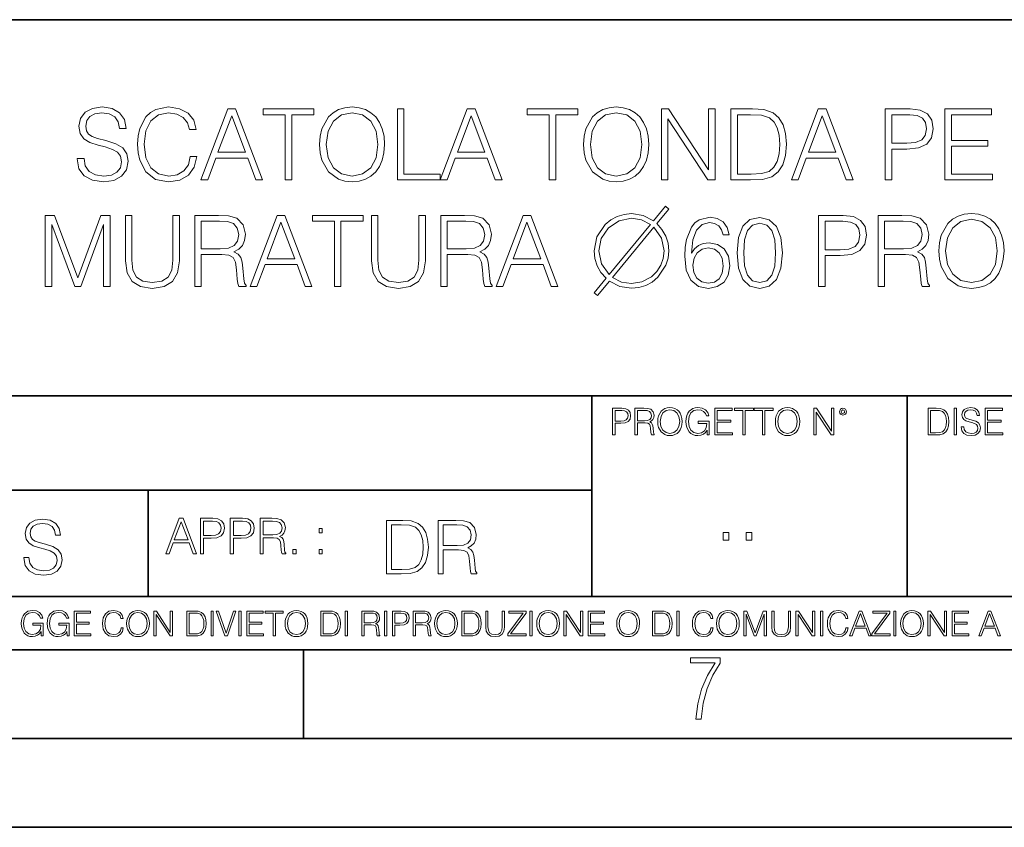
# Model space of a CAD drawing. Extents: x 0 to 420, y 0 to 297.
# Drawn here: x 298 to 353, y 0 to 46 of the extents above; entities that cross this region are included whole.
import ezdxf

# ---------------------------------------------------------------- set-up
doc = ezdxf.new("R2010")
doc.units = 0

msp = doc.modelspace()

# ---------------------------------------------------------------- linework, layer by layer
at = {"color": 7, "lineweight": 35}
for p, q in [((234.999802, 45.500252), (410, 45.500252)), ((254.999802, 24.300249), (410, 24.300249)), ((329.999786, 13.00025), (329.999786, 24.300249)), ((347.77301, 13.00025), (347.77301, 24.300249)), ((234.999802, 19.00025), (329.999786, 19.00025)), ((304.999786, 13.00025), (304.999786, 19.00025)), ((234.999802, 13.00025), (410, 13.00025)), ((25.000401, 9.99976), (410, 9.99976)), ((234.999802, 10.00025), (410, 10.00025)), ((313.75, 4.99976), (313.75, 9.99976)), ((267.5, 4.99976), (415, 4.99976)), ((0, 0), (420, 0)), ((0, 0), (420, 0))]:
    msp.add_line(p, q, dxfattribs=at)
at = {"color": 7, "lineweight": 18}
for points in [[(300.99939, 37.689312), (300.99939, 37.661495), (301.093964, 37.105167), (301.38327, 36.699047), (301.850586, 36.454262), (302.490356, 36.36525), (303.063385, 36.4487), (303.497314, 36.676796), (303.769928, 37.038406), (303.870056, 37.522415), (303.792175, 37.950787), (303.564087, 38.273457), (303.174652, 38.51268), (302.612762, 38.696266), (302.145447, 38.813095), (301.839447, 38.913235), (301.633606, 39.052315), (301.51123, 39.241467), (301.47229, 39.497379), (301.527924, 39.814487), (301.705933, 40.053707), (301.995239, 40.198353), (302.390228, 40.253986), (302.80191, 40.192791), (303.113464, 40.020329), (303.302612, 39.742165), (303.374908, 39.363861), (303.753235, 39.363861), (303.653076, 39.875683), (303.386047, 40.259548), (302.968811, 40.498772), (302.406921, 40.582218), (301.85614, 40.498772), (301.444458, 40.281803), (301.182983, 39.94244), (301.093964, 39.508507), (301.160736, 39.085697), (301.361023, 38.790844), (301.700378, 38.579437), (302.184387, 38.423664), (302.562683, 38.32909), (302.979919, 38.195572), (303.269226, 38.034237), (303.436127, 37.806141), (303.49176, 37.483471), (303.424988, 37.155235), (303.230286, 36.904888), (302.918732, 36.743553), (302.495911, 36.693485), (302.017487, 36.760242), (301.666992, 36.95496), (301.450043, 37.266502), (301.377716, 37.689312)], [(307.369354, 37.78389), (307.258087, 37.322136), (307.007751, 36.977211), (306.63501, 36.765808), (306.156555, 36.693485), (305.577972, 36.810314), (305.144043, 37.155235), (304.865875, 37.722691), (304.771301, 38.490425), (304.865875, 39.247032), (305.138489, 39.797798), (305.566864, 40.137157), (306.145447, 40.253986), (306.601624, 40.187225), (306.963226, 39.998074), (307.213593, 39.697659), (307.330414, 39.308228), (307.692017, 39.308228), (307.558502, 39.831177), (307.241394, 40.231731), (306.76297, 40.487644), (306.145447, 40.582218), (305.422211, 40.437572), (305.121796, 40.265114), (304.865875, 40.02589), (304.515381, 39.369423), (304.420807, 38.952179), (304.393005, 38.484863), (304.420807, 38.00642), (304.515381, 37.589172), (304.860321, 36.921577), (305.411072, 36.504333), (306.134308, 36.36525), (306.774078, 36.465389), (307.263672, 36.737991), (307.586334, 37.183052), (307.730988, 37.78389)], [(314.651703, 38.473736), (314.679504, 38.000854), (314.779663, 37.589172), (315.14682, 36.927143), (315.725403, 36.509895), (316.081451, 36.404194), (316.482025, 36.36525), (316.877014, 36.404194), (317.233063, 36.509895), (317.550171, 36.682358), (317.8172, 36.927143), (318.028625, 37.227558), (318.184387, 37.589172), (318.278961, 38.000854), (318.317902, 38.473736), (318.284515, 38.941051), (318.184387, 39.352734), (318.028625, 39.714348), (317.8172, 40.020329), (317.550171, 40.259548), (317.233063, 40.432011), (316.877014, 40.543278), (316.482025, 40.582218), (316.081451, 40.543278), (315.725403, 40.432011), (315.413879, 40.259548), (315.14682, 40.020329), (314.779663, 39.352734), (314.679504, 38.935486)], [(329.533478, 38.473736), (329.561279, 38.000854), (329.661438, 37.589172), (330.028595, 36.927143), (330.607178, 36.509895), (330.963226, 36.404194), (331.3638, 36.36525), (331.758789, 36.404194), (332.114838, 36.509895), (332.431946, 36.682358), (332.698975, 36.927143), (332.9104, 37.227558), (333.066162, 37.589172), (333.160736, 38.000854), (333.199677, 38.473736), (333.16629, 38.941051), (333.066162, 39.352734), (332.9104, 39.714348), (332.698975, 40.020329), (332.431946, 40.259548), (332.114838, 40.432011), (331.758789, 40.543278), (331.3638, 40.582218), (330.963226, 40.543278), (330.607178, 40.432011), (330.295654, 40.259548), (330.028595, 40.020329), (329.661438, 39.352734), (329.561279, 38.935486)], [(307.96463, 36.476517), (308.348511, 36.476517), (308.804688, 37.700439), (310.607178, 37.700439), (311.057831, 36.476517), (311.441681, 36.476517), (309.922913, 40.476517), (309.483398, 40.476517)], [(308.927094, 38.028671), (309.700378, 40.087086), (310.479248, 38.028671)], [(312.715668, 36.476517), (313.082855, 36.476517), (313.082855, 40.148285), (314.329041, 40.148285), (314.329041, 40.476517), (311.469513, 40.476517), (311.469513, 40.148285), (312.715668, 40.148285)], [(315.029999, 38.473736), (315.135712, 39.219215), (315.430542, 39.781105), (315.892303, 40.131592), (316.482025, 40.253986), (317.077301, 40.131592), (317.533478, 39.781105), (317.833893, 39.224777), (317.939606, 38.473736), (317.833893, 37.717129), (317.533478, 37.160801), (317.077301, 36.810314), (316.482025, 36.693485), (315.886749, 36.810314), (315.430542, 37.160801), (315.130127, 37.717129)], [(319.035553, 36.476517), (321.455597, 36.476517), (321.455597, 36.804749), (319.40274, 36.804749), (319.40274, 40.476517), (319.035553, 40.476517)], [(321.455597, 36.476517), (321.839447, 36.476517), (322.295654, 37.700439), (324.098145, 37.700439), (324.548767, 36.476517), (324.932648, 36.476517), (323.413879, 40.476517), (322.974365, 40.476517)], [(322.41803, 38.028671), (323.191345, 40.087086), (323.970184, 38.028671)], [(327.597443, 36.476517), (327.96463, 36.476517), (327.96463, 40.148285), (329.210815, 40.148285), (329.210815, 40.476517), (326.351288, 40.476517), (326.351288, 40.148285), (327.597443, 40.148285)], [(329.911774, 38.473736), (330.017487, 39.219215), (330.312347, 39.781105), (330.774078, 40.131592), (331.3638, 40.253986), (331.959076, 40.131592), (332.415253, 39.781105), (332.715668, 39.224777), (332.821381, 38.473736), (332.715668, 37.717129), (332.415253, 37.160801), (331.959076, 36.810314), (331.3638, 36.693485), (330.768524, 36.810314), (330.312347, 37.160801), (330.011932, 37.717129)], [(333.917358, 36.476517), (334.284515, 36.476517), (334.284515, 39.909061), (336.532104, 36.476517), (336.938202, 36.476517), (336.938202, 40.476517), (336.571045, 40.476517), (336.571045, 37.043972), (334.323456, 40.476517), (333.917358, 40.476517)], [(338.774078, 40.476517), (337.833893, 40.476517), (337.833893, 36.476517), (338.935425, 36.476517), (339.614136, 36.504333), (340.131531, 36.648979), (340.487579, 36.927143), (340.754608, 37.327698), (340.915955, 37.845085), (340.971588, 38.484863), (340.915955, 39.080132), (340.771301, 39.575264), (340.532074, 39.970257), (340.214966, 40.259548), (339.686462, 40.443138), (339.046692, 40.476517)], [(338.20108, 36.804749), (338.20108, 40.148285), (338.935425, 40.148285), (339.547394, 40.120468), (340.014709, 39.970257), (340.265045, 39.731037), (340.443085, 39.402802), (340.554352, 38.985558), (340.593292, 38.473736), (340.554352, 37.939659), (340.443085, 37.511288), (340.253906, 37.183052), (339.986877, 36.95496), (339.552948, 36.827003), (338.974365, 36.804749)], [(341.238617, 36.476517), (341.622498, 36.476517), (342.078674, 37.700439), (343.881195, 37.700439), (344.331818, 36.476517), (344.715668, 36.476517), (343.196899, 40.476517), (342.757385, 40.476517)], [(342.20108, 38.028671), (342.974365, 40.087086), (343.753235, 38.028671)], [(346.529297, 36.476517), (346.896484, 36.476517), (346.896484, 38.212261), (347.747681, 38.212261), (348.39856, 38.279018), (348.865875, 38.490425), (349.144043, 38.846474), (349.238617, 39.352734), (349.155182, 39.842304), (348.904816, 40.192791), (348.498718, 40.404194), (347.92569, 40.476517), (346.529297, 40.476517)], [(346.896484, 38.540493), (346.896484, 40.148285), (347.908997, 40.148285), (348.331818, 40.098213), (348.626648, 39.953568), (348.799133, 39.708782), (348.860321, 39.358295), (348.787994, 38.97443), (348.587708, 38.724083), (348.242798, 38.579437), (347.753235, 38.540493)], [(349.889526, 36.476517), (352.576599, 36.476517), (352.576599, 36.804749), (350.256714, 36.804749), (350.256714, 38.368034), (352.315125, 38.368034), (352.315125, 38.696266), (350.256714, 38.696266), (350.256714, 40.148285), (352.509827, 40.148285), (352.509827, 40.476517), (349.889526, 40.476517)], [(333.466736, 34.170536), (332.882599, 34.470955), (332.231689, 34.576656), (331.814453, 34.53215), (331.425018, 34.415321), (331.063385, 34.220604), (330.746277, 33.959133), (330.284546, 33.274849), (330.128754, 32.473736), (330.167694, 32.045361), (330.295654, 31.639242), (330.50708, 31.266502), (330.80191, 30.938269), (330.134338, 30.120466), (330.323486, 29.959131), (330.996643, 30.776934), (331.58078, 30.476517), (332.231689, 30.370815), (332.643372, 30.415321), (333.032806, 30.526587), (333.394409, 30.721302), (333.717072, 30.988338), (334.173279, 31.667059), (334.2901, 32.056488), (334.334595, 32.473736), (334.2901, 32.902107), (334.156586, 33.308228), (333.94519, 33.680969), (333.661438, 34.009201), (334.340179, 34.827003), (334.139893, 34.988338)], [(299.19693, 30.476517), (299.564087, 30.476517), (299.564087, 33.964695), (300.865906, 30.476517), (301.205261, 30.476517), (302.479248, 33.964695), (302.479248, 30.476517), (302.846436, 30.476517), (302.846436, 34.476517), (302.329041, 34.476517), (301.032806, 30.95496), (299.714294, 34.476517), (299.19693, 34.476517)], [(303.70874, 34.476517), (303.70874, 31.906281), (303.803314, 31.233124), (304.087036, 30.749117), (304.559906, 30.465389), (305.227509, 30.365252), (305.889557, 30.465389), (306.362427, 30.749117), (306.651703, 31.233124), (306.751862, 31.906281), (306.751862, 34.476517), (306.384674, 34.476517), (306.384674, 31.95635), (306.317932, 31.394459), (306.112061, 30.999466), (305.756012, 30.765808), (305.227509, 30.693485), (304.693451, 30.765808), (304.337402, 30.999466), (304.137115, 31.394459), (304.075928, 31.95635), (304.075928, 34.476517)], [(307.614166, 30.476517), (307.981323, 30.476517), (307.981323, 32.267895), (309.149628, 32.267895), (309.544617, 32.228951), (309.783844, 32.095432), (309.906219, 31.833958), (309.967438, 31.416712), (310.011932, 30.888199), (310.045319, 30.637852), (310.100952, 30.476517), (310.50708, 30.476517), (310.50708, 30.53215), (310.423615, 30.660105), (310.37912, 30.899326), (310.329041, 31.50016), (310.2901, 31.839521), (310.217773, 32.100994), (310.07312, 32.295712), (309.828339, 32.42923), (310.100952, 32.573875), (310.306793, 32.785278), (310.429169, 33.069008), (310.473694, 33.413929), (310.345734, 33.948006), (309.984131, 34.315182), (309.516815, 34.454262), (308.949341, 34.476517), (307.614166, 34.476517)], [(310.740723, 30.476517), (311.124603, 30.476517), (311.58078, 31.700439), (313.383301, 31.700439), (313.833923, 30.476517), (314.217773, 30.476517), (312.699005, 34.476517), (312.259491, 34.476517)], [(315.49176, 30.476517), (315.858948, 30.476517), (315.858948, 34.148285), (317.105133, 34.148285), (317.105133, 34.476517), (314.245605, 34.476517), (314.245605, 34.148285), (315.49176, 34.148285)], [(317.572449, 34.476517), (317.572449, 31.906281), (317.667023, 31.233124), (317.950745, 30.749117), (318.423615, 30.465389), (319.091217, 30.365252), (319.753235, 30.465389), (320.226135, 30.749117), (320.515411, 31.233124), (320.61554, 31.906281), (320.61554, 34.476517), (320.248383, 34.476517), (320.248383, 31.95635), (320.18161, 31.394459), (319.975769, 30.999466), (319.61972, 30.765808), (319.091217, 30.693485), (318.557129, 30.765808), (318.20108, 30.999466), (318.000793, 31.394459), (317.939606, 31.95635), (317.939606, 34.476517)], [(321.477844, 30.476517), (321.845032, 30.476517), (321.845032, 32.267895), (323.013336, 32.267895), (323.408325, 32.228951), (323.647552, 32.095432), (323.769928, 31.833958), (323.831116, 31.416712), (323.875641, 30.888199), (323.909027, 30.637852), (323.964661, 30.476517), (324.370758, 30.476517), (324.370758, 30.53215), (324.287323, 30.660105), (324.242798, 30.899326), (324.192749, 31.50016), (324.153809, 31.839521), (324.081482, 32.100994), (323.936829, 32.295712), (323.692047, 32.42923), (323.964661, 32.573875), (324.170502, 32.785278), (324.292877, 33.069008), (324.337402, 33.413929), (324.209442, 33.948006), (323.847809, 34.315182), (323.380493, 34.454262), (322.813049, 34.476517), (321.477844, 34.476517)], [(324.604431, 30.476517), (324.988281, 30.476517), (325.444489, 31.700439), (327.246979, 31.700439), (327.697601, 30.476517), (328.081482, 30.476517), (326.562683, 34.476517), (326.123199, 34.476517)], [(342.768555, 30.476517), (343.135712, 30.476517), (343.135712, 32.212261), (343.986908, 32.212261), (344.637817, 32.279018), (345.105133, 32.490425), (345.383301, 32.846474), (345.477875, 33.352734), (345.394409, 33.842304), (345.144073, 34.192791), (344.737946, 34.404194), (344.164917, 34.476517), (342.768555, 34.476517)], [(346.128754, 30.476517), (346.495941, 30.476517), (346.495941, 32.267895), (347.664246, 32.267895), (348.059235, 32.228951), (348.298462, 32.095432), (348.420837, 31.833958), (348.482025, 31.416712), (348.52655, 30.888199), (348.559937, 30.637852), (348.61554, 30.476517), (349.021667, 30.476517), (349.021667, 30.53215), (348.938232, 30.660105), (348.893707, 30.899326), (348.843658, 31.50016), (348.804718, 31.839521), (348.732391, 32.100994), (348.587738, 32.295712), (348.342957, 32.42923), (348.61554, 32.573875), (348.821411, 32.785278), (348.943787, 33.069008), (348.988281, 33.413929), (348.860352, 33.948006), (348.498718, 34.315182), (348.031403, 34.454262), (347.463959, 34.476517), (346.128754, 34.476517)], [(349.555756, 32.473736), (349.583557, 32.000854), (349.683716, 31.589172), (350.050873, 30.927143), (350.629456, 30.509897), (350.985504, 30.404194), (351.386078, 30.365252), (351.781067, 30.404194), (352.137115, 30.509897), (352.454224, 30.682358), (352.721252, 30.927143), (352.932678, 31.22756), (353.08844, 31.589172), (353.183014, 32.000854), (353.221954, 32.473736), (353.188568, 32.941051), (353.08844, 33.352734), (352.932678, 33.714348), (352.721252, 34.020329), (352.454224, 34.259548), (352.137115, 34.432011), (351.781067, 34.543278), (351.386078, 34.582218), (350.985504, 34.543278), (350.629456, 34.432011), (350.317932, 34.259548), (350.050873, 34.020329), (349.683716, 33.352734), (349.583557, 32.935486)], [(307.981323, 32.596127), (307.981323, 34.148285), (309.021667, 34.148285), (309.455597, 34.12603), (309.794983, 34.009201), (310.011932, 33.753288), (310.095398, 33.402802), (310.028625, 33.030064), (309.839478, 32.779716), (309.51123, 32.635071), (309.043915, 32.596127)], [(311.703186, 32.028671), (312.476471, 34.087086), (313.255341, 32.028671)], [(321.845032, 32.596127), (321.845032, 34.148285), (322.885376, 34.148285), (323.319305, 34.12603), (323.658661, 34.009201), (323.875641, 33.753288), (323.959076, 33.402802), (323.892334, 33.030064), (323.703186, 32.779716), (323.374939, 32.635071), (322.907623, 32.596127)], [(325.566864, 32.028671), (326.340179, 34.087086), (327.119019, 32.028671)], [(333.299835, 33.970257), (330.968811, 31.138548), (330.534882, 31.750509), (330.390228, 32.473736), (330.529327, 33.174709), (330.935425, 33.775543), (331.530701, 34.176098), (332.231689, 34.315182), (332.788025, 34.22617)], [(335.614166, 32.345779), (335.692047, 33.091259), (335.88678, 33.636459), (336.203857, 33.964695), (336.632233, 34.075962), (336.915955, 34.02589), (337.144073, 33.892372), (337.305389, 33.669842), (337.388855, 33.38055), (337.72821, 33.38055), (337.616943, 33.792233), (337.394409, 34.103775), (337.066193, 34.298492), (336.65448, 34.370815), (336.048096, 34.22617), (335.803314, 34.053707), (335.603027, 33.814487), (335.32486, 33.124638), (335.258118, 32.685139), (335.23587, 32.178883), (335.319305, 31.394459), (335.575226, 30.827003), (335.998016, 30.476517), (336.571045, 30.365252), (337.066193, 30.459827), (337.444489, 30.710175), (337.683716, 31.110731), (337.772705, 31.639242), (337.68927, 32.178883), (337.450043, 32.584999), (337.082886, 32.840912), (336.604431, 32.935486), (336.276184, 32.896545), (336.003601, 32.779716), (335.781067, 32.596127)], [(338.178833, 32.368034), (338.262299, 31.50016), (338.50708, 30.87151), (338.907623, 30.493206), (339.45282, 30.365252), (339.992462, 30.487644), (340.39859, 30.87151), (340.643372, 31.494598), (340.732391, 32.362469), (340.643372, 33.224777), (340.39859, 33.853428), (339.992462, 34.231731), (339.45282, 34.36525), (338.907623, 34.237297), (338.50708, 33.858994), (338.262299, 33.230343)], [(338.557129, 32.368034), (338.607208, 33.102386), (338.774109, 33.625336), (339.052277, 33.931316), (339.45282, 34.037018), (339.847809, 33.931316), (340.131561, 33.625336), (340.298462, 33.102386), (340.354065, 32.368034), (340.298462, 31.622553), (340.131561, 31.105167), (339.847809, 30.793623), (339.45282, 30.693485), (339.052277, 30.793623), (338.774109, 31.105167), (338.607208, 31.628117)], [(343.135712, 32.540493), (343.135712, 34.148285), (344.148254, 34.148285), (344.571045, 34.098213), (344.865906, 33.953568), (345.038361, 33.708782), (345.099548, 33.358295), (345.027222, 32.97443), (344.826965, 32.724083), (344.482025, 32.579437), (343.992462, 32.540493)], [(346.495941, 32.596127), (346.495941, 34.148285), (347.536285, 34.148285), (347.970215, 34.12603), (348.30957, 34.009201), (348.52655, 33.753288), (348.609985, 33.402802), (348.543243, 33.030064), (348.354065, 32.779716), (348.025848, 32.635071), (347.558533, 32.596127)], [(349.934052, 32.473736), (350.039764, 33.219215), (350.334595, 33.781105), (350.796356, 34.131592), (351.386078, 34.253986), (351.981354, 34.131592), (352.437531, 33.781105), (352.737946, 33.224777), (352.843658, 32.473736), (352.737946, 31.717129), (352.437531, 31.160801), (351.981354, 30.810314), (351.386078, 30.693485), (350.790802, 30.810314), (350.334595, 31.160801), (350.03418, 31.717129)], [(333.494568, 33.808922), (333.922913, 33.191399), (334.07312, 32.473736), (334.023071, 32.050926), (333.878418, 31.661495), (333.65033, 31.311008), (333.349915, 31.016155), (332.821381, 30.732428), (332.231689, 30.637852), (331.675354, 30.721302), (331.163544, 30.977213)], [(335.692047, 31.678186), (335.753235, 32.062054), (335.931274, 32.368034), (336.203857, 32.56831), (336.554352, 32.640633), (336.904846, 32.573875), (337.171875, 32.373596), (337.333221, 32.056488), (337.394409, 31.622553), (337.338776, 31.210871), (337.177429, 30.90489), (336.9104, 30.721302), (336.543243, 30.660105), (336.187195, 30.726864), (335.920135, 30.932705), (335.747681, 31.255377)], [(331.166687, 22.109638), (331.304382, 22.109638), (331.304382, 22.760542), (331.623566, 22.760542), (331.867645, 22.785578), (332.042908, 22.864853), (332.147217, 22.998373), (332.182678, 23.188219), (332.151398, 23.371807), (332.057495, 23.503241), (331.905212, 23.582518), (331.690338, 23.609638), (331.166687, 23.609638)], [(331.304382, 22.883631), (331.304382, 23.486551), (331.684082, 23.486551), (331.842621, 23.467775), (331.953186, 23.413532), (332.017853, 23.321739), (332.040802, 23.190306), (332.013702, 23.046356), (331.938599, 22.952475), (331.809235, 22.898233), (331.625641, 22.883631)], [(332.426758, 22.109638), (332.564453, 22.109638), (332.564453, 22.781404), (333.002563, 22.781404), (333.150696, 22.766802), (333.240387, 22.716732), (333.286285, 22.618679), (333.309235, 22.462212), (333.325928, 22.264019), (333.33844, 22.170139), (333.359314, 22.109638), (333.511597, 22.109638), (333.511597, 22.130501), (333.480316, 22.178484), (333.463623, 22.268192), (333.444855, 22.493505), (333.430237, 22.620766), (333.403137, 22.718817), (333.348877, 22.791836), (333.25708, 22.841906), (333.359314, 22.896147), (333.436493, 22.975424), (333.482391, 23.081821), (333.499084, 23.211168), (333.451111, 23.411446), (333.315491, 23.549137), (333.140259, 23.601294), (332.92746, 23.609638), (332.426758, 23.609638)], [(332.564453, 22.904491), (332.564453, 23.486551), (332.95459, 23.486551), (333.11731, 23.478205), (333.244568, 23.434395), (333.325928, 23.338428), (333.357239, 23.206995), (333.332184, 23.067219), (333.261261, 22.973337), (333.138184, 22.919096), (332.962921, 22.904491)], [(333.711884, 22.858595), (333.722321, 22.681265), (333.759857, 22.526884), (333.897552, 22.278624), (334.114532, 22.122156), (334.248047, 22.082518), (334.398254, 22.067913), (334.546387, 22.082518), (334.679901, 22.122156), (334.798798, 22.186829), (334.898956, 22.278624), (334.978241, 22.391279), (335.036652, 22.526884), (335.072113, 22.681265), (335.0867, 22.858595), (335.074188, 23.033838), (335.036652, 23.188219), (334.978241, 23.323824), (334.898956, 23.438568), (334.798798, 23.528275), (334.679901, 23.592949), (334.546387, 23.634672), (334.398254, 23.649277), (334.248047, 23.634672), (334.114532, 23.592949), (333.997711, 23.528275), (333.897552, 23.438568), (333.759857, 23.188219), (333.722321, 23.031752)], [(333.85376, 22.858595), (333.893402, 23.138149), (334.003967, 23.34886), (334.177124, 23.480291), (334.398254, 23.52619), (334.62149, 23.480291), (334.792542, 23.34886), (334.905212, 23.140236), (334.944855, 22.858595), (334.905212, 22.574867), (334.792542, 22.366245), (334.62149, 22.234812), (334.398254, 22.191002), (334.175018, 22.234812), (334.003967, 22.366245), (333.891296, 22.574867)], [(336.503265, 22.109638), (336.613831, 22.109638), (336.613831, 22.879457), (335.987976, 22.879457), (335.987976, 22.756371), (336.482391, 22.756371), (336.482391, 22.750111), (336.44693, 22.512281), (336.342621, 22.337038), (336.177826, 22.228554), (335.958771, 22.191002), (335.741791, 22.236898), (335.576965, 22.370417), (335.470581, 22.583212), (335.43512, 22.864853), (335.470581, 23.148581), (335.576965, 23.355118), (335.745972, 23.482378), (335.975433, 23.52619), (336.150696, 23.501154), (336.294647, 23.430222), (336.396851, 23.319653), (336.453186, 23.173616), (336.595062, 23.173616), (336.52829, 23.371807), (336.398956, 23.522017), (336.211182, 23.615896), (335.973358, 23.649277), (335.825226, 23.634672), (335.691711, 23.595034), (335.478912, 23.440653), (335.399658, 23.327997), (335.341248, 23.194479), (335.30368, 23.038012), (335.293243, 22.862768), (335.30368, 22.685438), (335.339142, 22.528971), (335.472656, 22.278624), (335.568634, 22.186829), (335.685455, 22.122156), (335.816895, 22.082518), (335.965027, 22.067913), (336.134003, 22.090862), (336.282135, 22.149277), (336.401031, 22.245243), (336.488647, 22.37459)], [(336.918427, 22.109638), (337.926086, 22.109638), (337.926086, 22.232725), (337.056122, 22.232725), (337.056122, 22.818956), (337.828033, 22.818956), (337.828033, 22.942045), (337.056122, 22.942045), (337.056122, 23.486551), (337.901031, 23.486551), (337.901031, 23.609638), (336.918427, 23.609638)], [(338.499786, 22.109638), (338.637482, 22.109638), (338.637482, 23.486551), (339.104797, 23.486551), (339.104797, 23.609638), (338.032471, 23.609638), (338.032471, 23.486551), (338.499786, 23.486551)], [(339.60965, 22.109638), (339.747345, 22.109638), (339.747345, 23.486551), (340.214661, 23.486551), (340.214661, 23.609638), (339.142334, 23.609638), (339.142334, 23.486551), (339.60965, 23.486551)], [(340.335663, 22.858595), (340.3461, 22.681265), (340.383667, 22.526884), (340.521332, 22.278624), (340.738312, 22.122156), (340.871826, 22.082518), (341.022034, 22.067913), (341.170166, 22.082518), (341.30368, 22.122156), (341.422607, 22.186829), (341.522736, 22.278624), (341.60202, 22.391279), (341.660431, 22.526884), (341.695892, 22.681265), (341.71051, 22.858595), (341.697968, 23.033838), (341.660431, 23.188219), (341.60202, 23.323824), (341.522736, 23.438568), (341.422607, 23.528275), (341.30368, 23.592949), (341.170166, 23.634672), (341.022034, 23.649277), (340.871826, 23.634672), (340.738312, 23.592949), (340.62149, 23.528275), (340.521332, 23.438568), (340.383667, 23.188219), (340.3461, 23.031752)], [(340.477539, 22.858595), (340.517181, 23.138149), (340.627747, 23.34886), (340.800903, 23.480291), (341.022034, 23.52619), (341.24527, 23.480291), (341.416321, 23.34886), (341.528992, 23.140236), (341.568634, 22.858595), (341.528992, 22.574867), (341.416321, 22.366245), (341.24527, 22.234812), (341.022034, 22.191002), (340.798798, 22.234812), (340.627747, 22.366245), (340.515076, 22.574867)], [(342.50119, 22.109638), (342.638855, 22.109638), (342.638855, 23.396843), (343.481689, 22.109638), (343.634003, 22.109638), (343.634003, 23.609638), (343.496307, 23.609638), (343.496307, 22.322433), (342.653473, 23.609638), (342.50119, 23.609638)], [(343.949036, 23.411446), (343.963623, 23.334255), (344.005341, 23.271669), (344.145142, 23.21534), (344.284912, 23.271669), (344.32663, 23.334255), (344.343323, 23.411446), (344.32663, 23.486551), (344.284912, 23.551224), (344.220215, 23.592949), (344.145142, 23.609638), (344.067932, 23.592949), (344.005341, 23.551224)], [(344.044983, 23.413532), (344.074188, 23.484465), (344.145142, 23.515759), (344.213959, 23.484465), (344.24527, 23.413532), (344.216064, 23.3426), (344.145142, 23.313393), (344.072113, 23.340515)], [(349.29248, 23.609638), (348.939911, 23.609638), (348.939911, 22.109638), (349.352997, 22.109638), (349.607513, 22.12007), (349.801514, 22.174311), (349.935028, 22.278624), (350.035187, 22.428831), (350.095673, 22.62285), (350.116547, 22.862768), (350.095673, 23.085995), (350.041443, 23.271669), (349.951721, 23.41979), (349.832825, 23.528275), (349.634613, 23.59712), (349.394714, 23.609638)], [(349.077606, 22.232725), (349.077606, 23.486551), (349.352997, 23.486551), (349.582458, 23.47612), (349.757721, 23.41979), (349.851593, 23.330084), (349.918365, 23.206995), (349.960083, 23.050528), (349.97467, 22.858595), (349.960083, 22.658318), (349.918365, 22.497677), (349.847412, 22.37459), (349.747284, 22.289055), (349.584564, 22.24107), (349.367584, 22.232725)], [(350.404449, 22.109638), (350.542145, 22.109638), (350.542145, 23.609638), (350.404449, 23.609638)], [(350.81543, 22.564436), (350.81543, 22.554005), (350.850891, 22.345383), (350.959381, 22.193087), (351.134613, 22.101294), (351.374542, 22.067913), (351.589417, 22.099207), (351.752136, 22.184742), (351.85437, 22.320347), (351.891937, 22.50185), (351.862732, 22.662489), (351.777191, 22.783491), (351.631134, 22.873199), (351.420441, 22.942045), (351.245209, 22.985855), (351.130463, 23.023407), (351.053253, 23.075563), (351.007355, 23.146496), (350.992767, 23.242462), (351.013611, 23.361376), (351.080383, 23.451084), (351.188873, 23.505327), (351.336975, 23.52619), (351.491364, 23.503241), (351.608185, 23.438568), (351.679138, 23.334255), (351.706238, 23.192392), (351.848114, 23.192392), (351.810577, 23.384325), (351.710419, 23.528275), (351.553955, 23.617983), (351.343262, 23.649277), (351.136719, 23.617983), (350.98233, 23.536619), (350.884277, 23.409361), (350.850891, 23.246634), (350.875946, 23.088081), (350.95105, 22.97751), (351.078308, 22.898233), (351.259796, 22.839819), (351.401672, 22.804354), (351.558136, 22.754284), (351.666626, 22.693783), (351.729187, 22.608248), (351.750061, 22.487246), (351.725037, 22.364159), (351.652008, 22.270279), (351.535187, 22.209778), (351.376617, 22.191002), (351.197205, 22.216036), (351.065765, 22.289055), (350.984406, 22.405884), (350.957306, 22.564436)], [(352.15271, 22.109638), (353.160339, 22.109638), (353.160339, 22.232725), (352.290405, 22.232725), (352.290405, 22.818956), (353.062286, 22.818956), (353.062286, 22.942045), (352.290405, 22.942045), (352.290405, 23.486551), (353.135315, 23.486551), (353.135315, 23.609638), (352.15271, 23.609638)], [(297.991638, 15.195244), (297.991638, 15.174381), (298.062561, 14.757135), (298.279541, 14.452546), (298.630005, 14.268957), (299.109833, 14.202198), (299.539612, 14.264785), (299.865051, 14.435856), (300.069519, 14.707066), (300.144623, 15.07007), (300.086212, 15.39135), (299.915131, 15.633352), (299.623047, 15.812768), (299.20163, 15.950459), (298.851166, 16.038082), (298.621674, 16.113186), (298.467285, 16.217497), (298.375488, 16.35936), (298.346283, 16.551294), (298.388, 16.789124), (298.521515, 16.96854), (298.738495, 17.077024), (299.034729, 17.11875), (299.343506, 17.072851), (299.577148, 16.943506), (299.719025, 16.734882), (299.773254, 16.451155), (300.057007, 16.451155), (299.981903, 16.835022), (299.781616, 17.122921), (299.468689, 17.302338), (299.047272, 17.364923), (298.634186, 17.302338), (298.325409, 17.13961), (298.129333, 16.885092), (298.062561, 16.559639), (298.11264, 16.242533), (298.262848, 16.021391), (298.517365, 15.862838), (298.880371, 15.746009), (299.164093, 15.675077), (299.47702, 15.574938), (299.694, 15.453937), (299.819153, 15.282866), (299.860901, 15.040863), (299.810822, 14.794687), (299.664795, 14.606927), (299.431122, 14.485926), (299.114014, 14.448374), (298.755188, 14.498443), (298.49231, 14.644479), (298.32959, 14.878137), (298.27536, 15.195244)], [(305.98587, 15.412767), (306.177826, 15.412767), (306.405914, 16.024729), (307.307159, 16.024729), (307.532471, 15.412767), (307.724396, 15.412767), (306.965027, 17.412767), (306.74527, 17.412767)], [(306.467102, 16.188845), (306.85376, 17.218052), (307.243195, 16.188845)], [(307.935822, 15.412767), (308.119385, 15.412767), (308.119385, 16.28064), (308.544983, 16.28064), (308.870453, 16.314018), (309.104095, 16.419722), (309.243195, 16.597746), (309.290466, 16.850876), (309.248749, 17.095661), (309.123566, 17.270905), (308.920502, 17.376606), (308.634003, 17.412767), (307.935822, 17.412767)], [(308.119385, 16.444756), (308.119385, 17.24865), (308.625641, 17.24865), (308.837067, 17.223616), (308.984497, 17.151293), (309.070709, 17.0289), (309.101318, 16.853657), (309.065155, 16.661724), (308.965027, 16.536551), (308.792542, 16.464228), (308.54776, 16.444756)], [(309.615906, 15.412767), (309.7995, 15.412767), (309.7995, 16.28064), (310.225098, 16.28064), (310.550537, 16.314018), (310.78421, 16.419722), (310.923279, 16.597746), (310.970581, 16.850876), (310.928864, 17.095661), (310.80368, 17.270905), (310.600616, 17.376606), (310.314117, 17.412767), (309.615906, 17.412767)], [(309.7995, 16.444756), (309.7995, 17.24865), (310.305756, 17.24865), (310.517181, 17.223616), (310.664612, 17.151293), (310.750824, 17.0289), (310.781433, 16.853657), (310.74527, 16.661724), (310.645142, 16.536551), (310.472656, 16.464228), (310.227875, 16.444756)], [(311.296021, 15.412767), (311.479614, 15.412767), (311.479614, 16.308456), (312.063751, 16.308456), (312.261261, 16.288984), (312.380859, 16.222225), (312.442078, 16.091488), (312.472656, 15.882865), (312.494934, 15.618608), (312.511597, 15.493435), (312.539429, 15.412767), (312.742493, 15.412767), (312.742493, 15.440584), (312.700775, 15.504561), (312.678497, 15.624172), (312.653473, 15.924589), (312.634003, 16.094269), (312.597839, 16.225006), (312.525513, 16.322365), (312.403137, 16.389124), (312.539429, 16.461447), (312.642334, 16.567148), (312.703552, 16.709013), (312.7258, 16.881474), (312.661804, 17.148512), (312.481018, 17.3321), (312.247345, 17.401642), (311.963623, 17.412767), (311.296021, 17.412767)], [(311.479614, 16.472572), (311.479614, 17.24865), (311.999786, 17.24865), (312.216766, 17.237524), (312.386444, 17.17911), (312.494934, 17.051155), (312.536652, 16.87591), (312.503265, 16.689541), (312.408691, 16.564367), (312.244568, 16.492044), (312.010925, 16.472572)], [(319.134583, 17.285646), (318.429443, 17.285646), (318.429443, 14.285647), (319.255585, 14.285647), (319.764618, 14.30651), (320.152679, 14.414993), (320.419708, 14.623617), (320.619995, 14.924034), (320.740997, 15.312073), (320.782715, 15.791906), (320.740997, 16.238359), (320.632507, 16.609709), (320.453094, 16.905952), (320.21524, 17.122921), (319.818878, 17.260612), (319.33905, 17.285646)], [(321.337646, 14.285647), (321.613037, 14.285647), (321.613037, 15.62918), (322.489258, 15.62918), (322.785492, 15.599973), (322.964905, 15.499834), (323.056702, 15.303728), (323.1026, 14.990793), (323.135986, 14.59441), (323.161011, 14.406649), (323.202728, 14.285647), (323.507324, 14.285647), (323.507324, 14.327372), (323.444733, 14.423339), (323.411346, 14.602755), (323.37381, 15.05338), (323.344604, 15.3079), (323.290344, 15.504006), (323.181885, 15.650043), (322.998291, 15.750181), (323.202728, 15.858665), (323.357117, 16.01722), (323.448914, 16.230015), (323.4823, 16.488707), (323.386322, 16.889263), (323.115112, 17.164646), (322.764618, 17.268957), (322.33905, 17.285646), (321.337646, 17.285646)], [(314.620087, 16.581057), (314.80368, 16.581057), (314.80368, 16.828623), (314.620087, 16.828623)], [(318.704834, 14.531822), (318.704834, 17.039473), (319.255585, 17.039473), (319.714569, 17.01861), (320.065033, 16.905952), (320.252808, 16.726538), (320.386322, 16.480362), (320.469788, 16.167427), (320.498993, 15.783561), (320.469788, 15.383005), (320.386322, 15.061726), (320.244446, 14.81555), (320.044189, 14.644479), (319.718719, 14.548512), (319.28479, 14.531822)], [(321.613037, 15.875355), (321.613037, 17.039473), (322.39328, 17.039473), (322.718719, 17.022781), (322.973236, 16.93516), (323.135986, 16.743227), (323.198547, 16.480362), (323.148499, 16.200808), (323.006622, 16.013046), (322.760468, 15.904562), (322.409973, 15.875355)], [(337.388153, 16.170408), (337.709442, 16.170408), (337.709442, 16.603649), (337.388153, 16.603649)], [(338.683014, 16.170408), (339.004303, 16.170408), (339.004303, 16.603649), (338.683014, 16.603649)], [(313.151398, 15.412767), (313.334961, 15.412767), (313.334961, 15.660334), (313.151398, 15.660334)], [(314.620087, 15.412767), (314.80368, 15.412767), (314.80368, 15.660334), (314.620087, 15.660334)], [(298.972351, 10.781829), (299.075562, 10.781829), (299.075562, 11.500327), (298.491394, 11.500327), (298.491394, 11.385445), (298.952881, 11.385445), (298.952881, 11.379603), (298.919769, 11.157629), (298.822418, 10.994068), (298.66861, 10.892817), (298.464142, 10.857768), (298.261658, 10.900605), (298.107819, 11.025223), (298.008514, 11.223831), (297.975403, 11.486697), (298.008514, 11.751509), (298.107819, 11.944277), (298.265533, 12.063053), (298.479736, 12.103943), (298.64328, 12.080577), (298.777649, 12.014374), (298.873047, 11.911175), (298.925629, 11.774875), (299.058044, 11.774875), (298.995728, 11.959854), (298.875, 12.100049), (298.699768, 12.187671), (298.477783, 12.218824), (298.339539, 12.205194), (298.214905, 12.168199), (298.016296, 12.02411), (297.942322, 11.918963), (297.887787, 11.794346), (297.852753, 11.64831), (297.843018, 11.48475), (297.852753, 11.319242), (297.885834, 11.173205), (298.010468, 10.939548), (298.100037, 10.853873), (298.209076, 10.793511), (298.331726, 10.756516), (298.470001, 10.742886), (298.627716, 10.764304), (298.765961, 10.818825), (298.876953, 10.908394), (298.95874, 11.029117)], [(300.430786, 10.781829), (300.533966, 10.781829), (300.533966, 11.500327), (299.949829, 11.500327), (299.949829, 11.385445), (300.411316, 11.385445), (300.411316, 11.379603), (300.378204, 11.157629), (300.280853, 10.994068), (300.127014, 10.892817), (299.922577, 10.857768), (299.720062, 10.900605), (299.566223, 11.025223), (299.466919, 11.223831), (299.433838, 11.486697), (299.466919, 11.751509), (299.566223, 11.944277), (299.723969, 12.063053), (299.938141, 12.103943), (300.101715, 12.080577), (300.236053, 12.014374), (300.331482, 11.911175), (300.384033, 11.774875), (300.516449, 11.774875), (300.454132, 11.959854), (300.333405, 12.100049), (300.158173, 12.187671), (299.936188, 12.218824), (299.797943, 12.205194), (299.67334, 12.168199), (299.474731, 12.02411), (299.400726, 11.918963), (299.346222, 11.794346), (299.311157, 11.64831), (299.301422, 11.48475), (299.311157, 11.319242), (299.344269, 11.173205), (299.468872, 10.939548), (299.558441, 10.853873), (299.66748, 10.793511), (299.790161, 10.756516), (299.928406, 10.742886), (300.086121, 10.764304), (300.224365, 10.818825), (300.335358, 10.908394), (300.417145, 11.029117)], [(303.464417, 11.239408), (303.425476, 11.077795), (303.33786, 10.957072), (303.207397, 10.88308), (303.039948, 10.857768), (302.837463, 10.898658), (302.685577, 11.019381), (302.588196, 11.21799), (302.555115, 11.486697), (302.588196, 11.751509), (302.683624, 11.944277), (302.833557, 12.063053), (303.036072, 12.103943), (303.19574, 12.080577), (303.322296, 12.014374), (303.409912, 11.909228), (303.450806, 11.772927), (303.577362, 11.772927), (303.53064, 11.955959), (303.419647, 12.096154), (303.252197, 12.185723), (303.036072, 12.218824), (302.782928, 12.168199), (302.677795, 12.107838), (302.588196, 12.02411), (302.465546, 11.794346), (302.432434, 11.64831), (302.422699, 11.48475), (302.432434, 11.317295), (302.465546, 11.171259), (302.586273, 10.937601), (302.779022, 10.791565), (303.032166, 10.742886), (303.256073, 10.777935), (303.427429, 10.873344), (303.540375, 11.029117), (303.591003, 11.239408)], [(303.777924, 11.480855), (303.787659, 11.315348), (303.822693, 11.171259), (303.951233, 10.939548), (304.153717, 10.793511), (304.27832, 10.756516), (304.418518, 10.742886), (304.556763, 10.756516), (304.681396, 10.793511), (304.792389, 10.853873), (304.885864, 10.939548), (304.959839, 11.044694), (305.014343, 11.171259), (305.047455, 11.315348), (305.061096, 11.480855), (305.049408, 11.644416), (305.014343, 11.788505), (304.959839, 11.91507), (304.885864, 12.022162), (304.792389, 12.10589), (304.681396, 12.166252), (304.556763, 12.205194), (304.418518, 12.218824), (304.27832, 12.205194), (304.153717, 12.166252), (304.044678, 12.10589), (303.951233, 12.022162), (303.822693, 11.788505), (303.787659, 11.642468)], [(312.709473, 11.480855), (312.719238, 11.315348), (312.754272, 11.171259), (312.882782, 10.939548), (313.085266, 10.793511), (313.2099, 10.756516), (313.350098, 10.742886), (313.488342, 10.756516), (313.612976, 10.793511), (313.723938, 10.853873), (313.817413, 10.939548), (313.891418, 11.044694), (313.945923, 11.171259), (313.979034, 11.315348), (313.992645, 11.480855), (313.980957, 11.644416), (313.945923, 11.788505), (313.891418, 11.91507), (313.817413, 12.022162), (313.723938, 12.10589), (313.612976, 12.166252), (313.488342, 12.205194), (313.350098, 12.218824), (313.2099, 12.205194), (313.085266, 12.166252), (312.976257, 12.10589), (312.882782, 12.022162), (312.754272, 11.788505), (312.719238, 11.642468)], [(321.132843, 11.480855), (321.142578, 11.315348), (321.177612, 11.171259), (321.306152, 10.939548), (321.508636, 10.793511), (321.63324, 10.756516), (321.773438, 10.742886), (321.911682, 10.756516), (322.036316, 10.793511), (322.147308, 10.853873), (322.240784, 10.939548), (322.314758, 11.044694), (322.369263, 11.171259), (322.402374, 11.315348), (322.416016, 11.480855), (322.404327, 11.644416), (322.369263, 11.788505), (322.314758, 11.91507), (322.240784, 12.022162), (322.147308, 12.10589), (322.036316, 12.166252), (321.911682, 12.205194), (321.773438, 12.218824), (321.63324, 12.205194), (321.508636, 12.166252), (321.399597, 12.10589), (321.306152, 12.022162), (321.177612, 11.788505), (321.142578, 11.642468)], [(326.890564, 11.480855), (326.900299, 11.315348), (326.935333, 11.171259), (327.063843, 10.939548), (327.266357, 10.793511), (327.390961, 10.756516), (327.531158, 10.742886), (327.669403, 10.756516), (327.794037, 10.793511), (327.905029, 10.853873), (327.998474, 10.939548), (328.072479, 11.044694), (328.126984, 11.171259), (328.160095, 11.315348), (328.173706, 11.480855), (328.162048, 11.644416), (328.126984, 11.788505), (328.072479, 11.91507), (327.998474, 12.022162), (327.905029, 12.10589), (327.794037, 12.166252), (327.669403, 12.205194), (327.531158, 12.218824), (327.390961, 12.205194), (327.266357, 12.166252), (327.157318, 12.10589), (327.063843, 12.022162), (326.935333, 11.788505), (326.900299, 11.642468)], [(331.400146, 11.480855), (331.409882, 11.315348), (331.444946, 11.171259), (331.573456, 10.939548), (331.77594, 10.793511), (331.900574, 10.756516), (332.040771, 10.742886), (332.179016, 10.756516), (332.303619, 10.793511), (332.414612, 10.853873), (332.508087, 10.939548), (332.582062, 11.044694), (332.636597, 11.171259), (332.669678, 11.315348), (332.683319, 11.480855), (332.671631, 11.644416), (332.636597, 11.788505), (332.582062, 11.91507), (332.508087, 12.022162), (332.414612, 12.10589), (332.303619, 12.166252), (332.179016, 12.205194), (332.040771, 12.218824), (331.900574, 12.205194), (331.77594, 12.166252), (331.666901, 12.10589), (331.573456, 12.022162), (331.444946, 11.788505), (331.409882, 11.642468)], [(336.708069, 11.239408), (336.669128, 11.077795), (336.581512, 10.957072), (336.45105, 10.88308), (336.2836, 10.857768), (336.081085, 10.898658), (335.929199, 11.019381), (335.831848, 11.21799), (335.798767, 11.486697), (335.831848, 11.751509), (335.927277, 11.944277), (336.077209, 12.063053), (336.279694, 12.103943), (336.439362, 12.080577), (336.565918, 12.014374), (336.653564, 11.909228), (336.694458, 11.772927), (336.821014, 11.772927), (336.774292, 11.955959), (336.6633, 12.096154), (336.49585, 12.185723), (336.279694, 12.218824), (336.026581, 12.168199), (335.921417, 12.107838), (335.831848, 12.02411), (335.709167, 11.794346), (335.676086, 11.64831), (335.666351, 11.48475), (335.676086, 11.317295), (335.709167, 11.171259), (335.829895, 10.937601), (336.022675, 10.791565), (336.275818, 10.742886), (336.499725, 10.777935), (336.671082, 10.873344), (336.783997, 11.029117), (336.834656, 11.239408)], [(337.021576, 11.480855), (337.031311, 11.315348), (337.066345, 11.171259), (337.194855, 10.939548), (337.397369, 10.793511), (337.521973, 10.756516), (337.66217, 10.742886), (337.800415, 10.756516), (337.925049, 10.793511), (338.036041, 10.853873), (338.129486, 10.939548), (338.203491, 11.044694), (338.257996, 11.171259), (338.291107, 11.315348), (338.304749, 11.480855), (338.29306, 11.644416), (338.257996, 11.788505), (338.203491, 11.91507), (338.129486, 12.022162), (338.036041, 12.10589), (337.925049, 12.166252), (337.800415, 12.205194), (337.66217, 12.218824), (337.521973, 12.205194), (337.397369, 12.166252), (337.28833, 12.10589), (337.194855, 12.022162), (337.066345, 11.788505), (337.031311, 11.642468)], [(344.31366, 11.239408), (344.274689, 11.077795), (344.187073, 10.957072), (344.05661, 10.88308), (343.88916, 10.857768), (343.686646, 10.898658), (343.53479, 11.019381), (343.437439, 11.21799), (343.404327, 11.486697), (343.437439, 11.751509), (343.532837, 11.944277), (343.68277, 12.063053), (343.885254, 12.103943), (344.044922, 12.080577), (344.171509, 12.014374), (344.259125, 11.909228), (344.300018, 11.772927), (344.426575, 11.772927), (344.379852, 11.955959), (344.26886, 12.096154), (344.10141, 12.185723), (343.885254, 12.218824), (343.632141, 12.168199), (343.526978, 12.107838), (343.437439, 12.02411), (343.314758, 11.794346), (343.281647, 11.64831), (343.271912, 11.48475), (343.281647, 11.317295), (343.314758, 11.171259), (343.435486, 10.937601), (343.628235, 10.791565), (343.881378, 10.742886), (344.105286, 10.777935), (344.276642, 10.873344), (344.389587, 11.029117), (344.440216, 11.239408)], [(347.395966, 11.480855), (347.405701, 11.315348), (347.440765, 11.171259), (347.569275, 10.939548), (347.771759, 10.793511), (347.896393, 10.756516), (348.036591, 10.742886), (348.174835, 10.756516), (348.299438, 10.793511), (348.410431, 10.853873), (348.503906, 10.939548), (348.577881, 11.044694), (348.632416, 11.171259), (348.665527, 11.315348), (348.679138, 11.480855), (348.66745, 11.644416), (348.632416, 11.788505), (348.577881, 11.91507), (348.503906, 12.022162), (348.410431, 12.10589), (348.299438, 12.166252), (348.174835, 12.205194), (348.036591, 12.218824), (347.896393, 12.205194), (347.771759, 12.166252), (347.66272, 12.10589), (347.569275, 12.022162), (347.440765, 11.788505), (347.405701, 11.642468)], [(300.818268, 10.781829), (301.758728, 10.781829), (301.758728, 10.89671), (300.946777, 10.89671), (300.946777, 11.443859), (301.667206, 11.443859), (301.667206, 11.558742), (300.946777, 11.558742), (300.946777, 12.066947), (301.735352, 12.066947), (301.735352, 12.181828), (300.818268, 12.181828)], [(303.910339, 11.480855), (303.947327, 11.741774), (304.050537, 11.938436), (304.212128, 12.061106), (304.418518, 12.103943), (304.626892, 12.061106), (304.78656, 11.938436), (304.891693, 11.74372), (304.92868, 11.480855), (304.891693, 11.216043), (304.78656, 11.021328), (304.626892, 10.898658), (304.418518, 10.857768), (304.210205, 10.898658), (304.050537, 11.021328), (303.945374, 11.216043)], [(305.312256, 10.781829), (305.440796, 10.781829), (305.440796, 11.98322), (306.227417, 10.781829), (306.369568, 10.781829), (306.369568, 12.181828), (306.241058, 12.181828), (306.241058, 10.980438), (305.454407, 12.181828), (305.312256, 12.181828)], [(307.498932, 12.181828), (307.169861, 12.181828), (307.169861, 10.781829), (307.555389, 10.781829), (307.792938, 10.791565), (307.97403, 10.842191), (308.098633, 10.939548), (308.192108, 11.079742), (308.248566, 11.260827), (308.268066, 11.48475), (308.248566, 11.693094), (308.197937, 11.866391), (308.114227, 12.004639), (308.003235, 12.10589), (307.818237, 12.170146), (307.59433, 12.181828)], [(307.29837, 10.89671), (307.29837, 12.066947), (307.555389, 12.066947), (307.769592, 12.057211), (307.933136, 12.004639), (308.020752, 11.920911), (308.083069, 11.806029), (308.122009, 11.659993), (308.135651, 11.480855), (308.122009, 11.293929), (308.083069, 11.143998), (308.016876, 11.029117), (307.923401, 10.949284), (307.771515, 10.904499), (307.569031, 10.89671)], [(308.536743, 10.781829), (308.665283, 10.781829), (308.665283, 12.181828), (308.536743, 12.181828)], [(309.317566, 10.781829), (309.455811, 10.781829), (309.940643, 12.181828), (309.810181, 12.181828), (309.387665, 10.94539), (308.965118, 12.181828), (308.83078, 12.181828)], [(310.104187, 10.781829), (310.232727, 10.781829), (310.232727, 12.181828), (310.104187, 12.181828)], [(310.555939, 10.781829), (311.496399, 10.781829), (311.496399, 10.89671), (310.684448, 10.89671), (310.684448, 11.443859), (311.404907, 11.443859), (311.404907, 11.558742), (310.684448, 11.558742), (310.684448, 12.066947), (311.473053, 12.066947), (311.473053, 12.181828), (310.555939, 12.181828)], [(312.03186, 10.781829), (312.1604, 10.781829), (312.1604, 12.066947), (312.596558, 12.066947), (312.596558, 12.181828), (311.595703, 12.181828), (311.595703, 12.066947), (312.03186, 12.066947)], [(312.841888, 11.480855), (312.878876, 11.741774), (312.982086, 11.938436), (313.143707, 12.061106), (313.350098, 12.103943), (313.558441, 12.061106), (313.718109, 11.938436), (313.823242, 11.74372), (313.86026, 11.480855), (313.823242, 11.216043), (313.718109, 11.021328), (313.558441, 10.898658), (313.350098, 10.857768), (313.141754, 10.898658), (312.982086, 11.021328), (312.876953, 11.216043)], [(315.059692, 12.181828), (314.730621, 12.181828), (314.730621, 10.781829), (315.11615, 10.781829), (315.353699, 10.791565), (315.53479, 10.842191), (315.659424, 10.939548), (315.752869, 11.079742), (315.809326, 11.260827), (315.828827, 11.48475), (315.809326, 11.693094), (315.758728, 11.866391), (315.674988, 12.004639), (315.563995, 12.10589), (315.379028, 12.170146), (315.15509, 12.181828)], [(314.859131, 10.89671), (314.859131, 12.066947), (315.11615, 12.066947), (315.330353, 12.057211), (315.493896, 12.004639), (315.581543, 11.920911), (315.643829, 11.806029), (315.68277, 11.659993), (315.696411, 11.480855), (315.68277, 11.293929), (315.643829, 11.143998), (315.577637, 11.029117), (315.484161, 10.949284), (315.332275, 10.904499), (315.129791, 10.89671)], [(316.097534, 10.781829), (316.226044, 10.781829), (316.226044, 12.181828), (316.097534, 12.181828)], [(317.036041, 10.781829), (317.164551, 10.781829), (317.164551, 11.408811), (317.573456, 11.408811), (317.7117, 11.395181), (317.795441, 11.348449), (317.838257, 11.256933), (317.85968, 11.110897), (317.875275, 10.925918), (317.886963, 10.838296), (317.906433, 10.781829), (318.048553, 10.781829), (318.048553, 10.8013), (318.019348, 10.846085), (318.003784, 10.929812), (317.986267, 11.140104), (317.972626, 11.258881), (317.947327, 11.350396), (317.896667, 11.418547), (317.811005, 11.465278), (317.906433, 11.515904), (317.978455, 11.589895), (318.021301, 11.6892), (318.036865, 11.809923), (317.992096, 11.99685), (317.86554, 12.125361), (317.701965, 12.17404), (317.503357, 12.181828), (317.036041, 12.181828)], [(317.164551, 11.523693), (317.164551, 12.066947), (317.528687, 12.066947), (317.680542, 12.059158), (317.799316, 12.018269), (317.875275, 11.928699), (317.90448, 11.806029), (317.881104, 11.67557), (317.814911, 11.587949), (317.700012, 11.537323), (317.536469, 11.523693)], [(318.305573, 10.781829), (318.434082, 10.781829), (318.434082, 12.181828), (318.305573, 12.181828)], [(318.757324, 10.781829), (318.885834, 10.781829), (318.885834, 11.389339), (319.183746, 11.389339), (319.41156, 11.412705), (319.575134, 11.486697), (319.672485, 11.611315), (319.705566, 11.788505), (319.676392, 11.959854), (319.588745, 12.082524), (319.446594, 12.156516), (319.246063, 12.181828), (318.757324, 12.181828)], [(318.885834, 11.504221), (318.885834, 12.066947), (319.240204, 12.066947), (319.388184, 12.049423), (319.491394, 11.998796), (319.551758, 11.913122), (319.573181, 11.790452), (319.547852, 11.656098), (319.477783, 11.568477), (319.357056, 11.517851), (319.185699, 11.504221)], [(319.933411, 10.781829), (320.06192, 10.781829), (320.06192, 11.408811), (320.470825, 11.408811), (320.60907, 11.395181), (320.69278, 11.348449), (320.735626, 11.256933), (320.75705, 11.110897), (320.772614, 10.925918), (320.784302, 10.838296), (320.803772, 10.781829), (320.945923, 10.781829), (320.945923, 10.8013), (320.916718, 10.846085), (320.901123, 10.929812), (320.883606, 11.140104), (320.869995, 11.258881), (320.844666, 11.350396), (320.794037, 11.418547), (320.708374, 11.465278), (320.803772, 11.515904), (320.875824, 11.589895), (320.91864, 11.6892), (320.934235, 11.809923), (320.889465, 11.99685), (320.762878, 12.125361), (320.599304, 12.17404), (320.400696, 12.181828), (319.933411, 12.181828)], [(320.06192, 11.523693), (320.06192, 12.066947), (320.426025, 12.066947), (320.577911, 12.059158), (320.696686, 12.018269), (320.772614, 11.928699), (320.801819, 11.806029), (320.778442, 11.67557), (320.71225, 11.587949), (320.597382, 11.537323), (320.433807, 11.523693)], [(321.265259, 11.480855), (321.302246, 11.741774), (321.405457, 11.938436), (321.567047, 12.061106), (321.773438, 12.103943), (321.981812, 12.061106), (322.141479, 11.938436), (322.246613, 11.74372), (322.2836, 11.480855), (322.246613, 11.216043), (322.141479, 11.021328), (321.981812, 10.898658), (321.773438, 10.857768), (321.565125, 10.898658), (321.405457, 11.021328), (321.300293, 11.216043)], [(322.996277, 12.181828), (322.667175, 12.181828), (322.667175, 10.781829), (323.052734, 10.781829), (323.290283, 10.791565), (323.471375, 10.842191), (323.595978, 10.939548), (323.689453, 11.079742), (323.745911, 11.260827), (323.765381, 11.48475), (323.745911, 11.693094), (323.695282, 11.866391), (323.611572, 12.004639), (323.50058, 12.10589), (323.315582, 12.170146), (323.091675, 12.181828)], [(322.795715, 10.89671), (322.795715, 12.066947), (323.052734, 12.066947), (323.266907, 12.057211), (323.430481, 12.004639), (323.518097, 11.920911), (323.580414, 11.806029), (323.619354, 11.659993), (323.632996, 11.480855), (323.619354, 11.293929), (323.580414, 11.143998), (323.514221, 11.029117), (323.420746, 10.949284), (323.26886, 10.904499), (323.066345, 10.89671)], [(324.014618, 12.181828), (324.014618, 11.282246), (324.047729, 11.046641), (324.147034, 10.877239), (324.312531, 10.777935), (324.546204, 10.742886), (324.777893, 10.777935), (324.94342, 10.877239), (325.044678, 11.046641), (325.079712, 11.282246), (325.079712, 12.181828), (324.951202, 12.181828), (324.951202, 11.29977), (324.927826, 11.103108), (324.855774, 10.964861), (324.731171, 10.88308), (324.546204, 10.857768), (324.359253, 10.88308), (324.23465, 10.964861), (324.164551, 11.103108), (324.143127, 11.29977), (324.143127, 12.181828)], [(325.25885, 10.781829), (326.298615, 10.781829), (326.298615, 10.89671), (325.410736, 10.89671), (326.285004, 12.070842), (326.285004, 12.181828), (325.325043, 12.181828), (325.325043, 12.066947), (326.125336, 12.066947), (325.25885, 10.900605)], [(326.499176, 10.781829), (326.627686, 10.781829), (326.627686, 12.181828), (326.499176, 12.181828)], [(327.022949, 11.480855), (327.059937, 11.741774), (327.163147, 11.938436), (327.324768, 12.061106), (327.531158, 12.103943), (327.739502, 12.061106), (327.89917, 11.938436), (328.004333, 11.74372), (328.041321, 11.480855), (328.004333, 11.216043), (327.89917, 11.021328), (327.739502, 10.898658), (327.531158, 10.857768), (327.322815, 10.898658), (327.163147, 11.021328), (327.058014, 11.216043)], [(328.424896, 10.781829), (328.553406, 10.781829), (328.553406, 11.98322), (329.340057, 10.781829), (329.482208, 10.781829), (329.482208, 12.181828), (329.353699, 12.181828), (329.353699, 10.980438), (328.567047, 12.181828), (328.424896, 12.181828)], [(329.795715, 10.781829), (330.736176, 10.781829), (330.736176, 10.89671), (329.924225, 10.89671), (329.924225, 11.443859), (330.644653, 11.443859), (330.644653, 11.558742), (329.924225, 11.558742), (329.924225, 12.066947), (330.712799, 12.066947), (330.712799, 12.181828), (329.795715, 12.181828)], [(331.532562, 11.480855), (331.56955, 11.741774), (331.67276, 11.938436), (331.834351, 12.061106), (332.040771, 12.103943), (332.249115, 12.061106), (332.408783, 11.938436), (332.513916, 11.74372), (332.550903, 11.480855), (332.513916, 11.216043), (332.408783, 11.021328), (332.249115, 10.898658), (332.040771, 10.857768), (331.832428, 10.898658), (331.67276, 11.021328), (331.567596, 11.216043)], [(333.750366, 12.181828), (333.421295, 12.181828), (333.421295, 10.781829), (333.806824, 10.781829), (334.044373, 10.791565), (334.225464, 10.842191), (334.350098, 10.939548), (334.443542, 11.079742), (334.5, 11.260827), (334.51947, 11.48475), (334.5, 11.693094), (334.449402, 11.866391), (334.365662, 12.004639), (334.254669, 12.10589), (334.069702, 12.170146), (333.845764, 12.181828)], [(333.549805, 10.89671), (333.549805, 12.066947), (333.806824, 12.066947), (334.020996, 12.057211), (334.18457, 12.004639), (334.272186, 11.920911), (334.334503, 11.806029), (334.373444, 11.659993), (334.387085, 11.480855), (334.373444, 11.293929), (334.334503, 11.143998), (334.268311, 11.029117), (334.174835, 10.949284), (334.022949, 10.904499), (333.820465, 10.89671)], [(334.788177, 10.781829), (334.916687, 10.781829), (334.916687, 12.181828), (334.788177, 12.181828)], [(337.153961, 11.480855), (337.190979, 11.741774), (337.294159, 11.938436), (337.45578, 12.061106), (337.66217, 12.103943), (337.870514, 12.061106), (338.030182, 11.938436), (338.135345, 11.74372), (338.172333, 11.480855), (338.135345, 11.216043), (338.030182, 11.021328), (337.870514, 10.898658), (337.66217, 10.857768), (337.453827, 10.898658), (337.294159, 11.021328), (337.189026, 11.216043)], [(338.553955, 10.781829), (338.682495, 10.781829), (338.682495, 12.002691), (339.138123, 10.781829), (339.256897, 10.781829), (339.702789, 12.002691), (339.702789, 10.781829), (339.831299, 10.781829), (339.831299, 12.181828), (339.650208, 12.181828), (339.196533, 10.949284), (338.735046, 12.181828), (338.553955, 12.181828)], [(340.133118, 12.181828), (340.133118, 11.282246), (340.166199, 11.046641), (340.265503, 10.877239), (340.43103, 10.777935), (340.664673, 10.742886), (340.896393, 10.777935), (341.06189, 10.877239), (341.163147, 11.046641), (341.198212, 11.282246), (341.198212, 12.181828), (341.069702, 12.181828), (341.069702, 11.29977), (341.046326, 11.103108), (340.974274, 10.964861), (340.84967, 10.88308), (340.664673, 10.857768), (340.477753, 10.88308), (340.353149, 10.964861), (340.283051, 11.103108), (340.261627, 11.29977), (340.261627, 12.181828)], [(341.5, 10.781829), (341.62854, 10.781829), (341.62854, 11.98322), (342.415161, 10.781829), (342.557312, 10.781829), (342.557312, 12.181828), (342.428802, 12.181828), (342.428802, 10.980438), (341.642151, 12.181828), (341.5, 12.181828)], [(342.880554, 10.781829), (343.009064, 10.781829), (343.009064, 12.181828), (342.880554, 12.181828)], [(344.521973, 10.781829), (344.656342, 10.781829), (344.81601, 11.210201), (345.446899, 11.210201), (345.604614, 10.781829), (345.738953, 10.781829), (345.207397, 12.181828), (345.053558, 12.181828)], [(344.858826, 11.325084), (345.129517, 12.045528), (345.4021, 11.325084)], [(345.764282, 10.781829), (346.804047, 10.781829), (346.804047, 10.89671), (345.916138, 10.89671), (346.790405, 12.070842), (346.790405, 12.181828), (345.830475, 12.181828), (345.830475, 12.066947), (346.630737, 12.066947), (345.764282, 10.900605)], [(347.004578, 10.781829), (347.133118, 10.781829), (347.133118, 12.181828), (347.004578, 12.181828)], [(347.528381, 11.480855), (347.565369, 11.741774), (347.668579, 11.938436), (347.8302, 12.061106), (348.036591, 12.103943), (348.244934, 12.061106), (348.404602, 11.938436), (348.509735, 11.74372), (348.546753, 11.480855), (348.509735, 11.216043), (348.404602, 11.021328), (348.244934, 10.898658), (348.036591, 10.857768), (347.828247, 10.898658), (347.668579, 11.021328), (347.563416, 11.216043)], [(348.930328, 10.781829), (349.058838, 10.781829), (349.058838, 11.98322), (349.84549, 10.781829), (349.98761, 10.781829), (349.98761, 12.181828), (349.859131, 12.181828), (349.859131, 10.980438), (349.072449, 12.181828), (348.930328, 12.181828)], [(350.301117, 10.781829), (351.241577, 10.781829), (351.241577, 10.89671), (350.429626, 10.89671), (350.429626, 11.443859), (351.150085, 11.443859), (351.150085, 11.558742), (350.429626, 11.558742), (350.429626, 12.066947), (351.218231, 12.066947), (351.218231, 12.181828), (350.301117, 12.181828)], [(351.800415, 10.781829), (351.934784, 10.781829), (352.094452, 11.210201), (352.725311, 11.210201), (352.883026, 10.781829), (353.017395, 10.781829), (352.485809, 12.181828), (352.332001, 12.181828)], [(352.137268, 11.325084), (352.407928, 12.045528), (352.680542, 11.325084)], [(335.857758, 6.096565), (336.158447, 6.096565), (336.271179, 6.984485), (336.487305, 7.81133), (336.806763, 8.563008), (337.229584, 9.239518), (337.229584, 9.544888), (335.552399, 9.544888), (335.552399, 9.263008), (336.942993, 9.263008), (336.506073, 8.548914), (336.181915, 7.778444), (335.961121, 6.956297)]]:
    msp.add_lwpolyline(points, close=True, dxfattribs=at)

doc.saveas('drawing.dxf')
